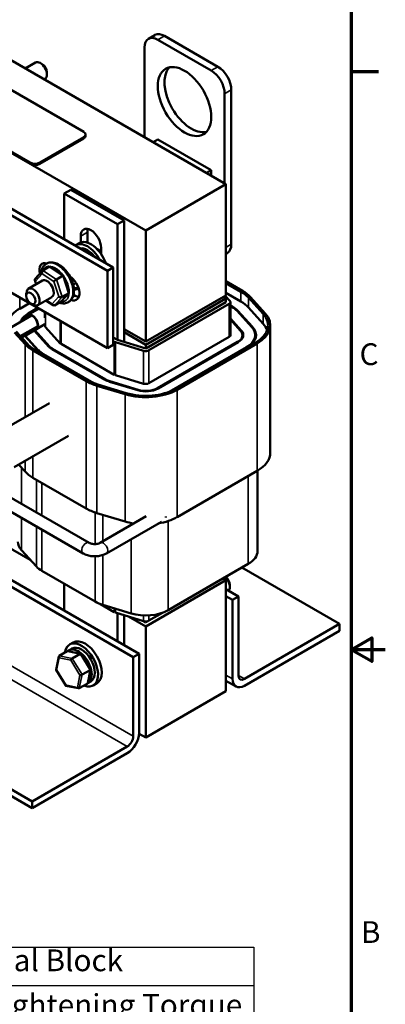
# Model space of a CAD drawing. Units: inches. Extents: x 0.9 to 38.7, y 0.4 to 30.2.
# Drawn here: x 33.9 to 38.7, y 10.6 to 23.6 of the extents above; entities that cross this region are included whole.
import ezdxf

# ---------------------------------------------------------------- set-up
doc = ezdxf.new("R2010")
doc.units = ezdxf.units.IN
doc.header["$LTSCALE"] = 1.8
doc.header["$MEASUREMENT"] = 0
doc.layers.get('0').update_dxf_attribs({"lineweight": 25})
for name, color, linetype, lineweight in [('Border (ANSI)', 7, 'Continuous', 70), ('Symbol (ANSI)', 7, 'Continuous', 25), ('Visible (ANSI)', 7, 'Continuous', 50), ('Visible Narrow (ANSI)', 7, 'Continuous', 35)]:
    doc.layers.add(name, color=color, linetype=linetype, lineweight=lineweight)
doc.styles.add('Note Text (ANSI)', font='tahoma.ttf')

# ---------------------------------------------------------------- blocks, each defined once
blk = doc.blocks.new('Borders Default Border')
at = {"layer": 'Border (ANSI)'}
blk.add_line((21.25, 12.75), (21.45, 12.75), dxfattribs=at)
at = {"layer": 'Border (ANSI)', "flags": 128}
for points in [[(0.75, 0.5), (0.75, 16.5), (21.25, 16.5), (21.25, 0.5), (0.75, 0.5)], [(21.5, 8.5), (21.25, 8.5), (21.4, 8.5866), (21.4, 8.4134), (21.25, 8.5)]]:
    blk.add_lwpolyline(points, dxfattribs=at)
at = {"layer": 'Border (ANSI)', "char_height": 0.16, "attachment_point": 7, "style": 'Note Text (ANSI)'}
for s, insert in [('C', (21.311, 10.5421)), ('B', (21.3212, 6.295))]:
    blk.add_mtext(s, dxfattribs=dict(at, insert=insert))
blk = doc.blocks.new('Table2')
at = {"layer": 'Symbol (ANSI)'}
for p, q in [((16.9695, 6.3137), (20.5337, 6.3137)), ((16.9695, 6.3137), (16.9695, 6.0323)), ((20.5337, 6.3137), (20.5337, 6.0323)), ((16.9695, 6.0323), (20.5337, 6.0323)), ((16.9695, 6.0323), (16.9695, 5.4361)), ((18.3812, 6.0323), (18.3812, 5.4361)), ((20.5337, 6.0323), (20.5337, 5.4361)), ((16.9695, 5.4361), (20.5337, 5.4361)), ((16.9695, 5.4361), (16.9695, 4.3108)), ((18.3812, 5.4361), (18.3812, 4.3108)), ((20.5337, 5.4361), (20.5337, 4.3108)), ((16.9695, 5.1548), (20.5337, 5.1548)), ((16.9695, 4.8735), (20.5337, 4.8735)), ((16.9695, 4.5921), (20.5337, 4.5921)), ((16.9695, 4.3108), (20.5337, 4.3108))]:
    blk.add_line(p, q, dxfattribs=at)
at = {"layer": 'Symbol (ANSI)', "char_height": 0.16, "attachment_point": 7, "style": 'Note Text (ANSI)'}
for s, insert in [('Terminal Block', (18.0382, 6.0877)), ('Tightening Torque', (18.5644, 5.7591)), ('Wire Size', (17.2287, 5.6514)), ('(LB-IN)', (19.1106, 5.4968)), ('1-4 AWG', (17.2663, 5.2125)), ('35', (19.3476, 5.2121)), ('6-14 AWG', (17.1913, 4.9309)), ('30', (19.3476, 4.9308)), ('16-20 AWG', (17.1462, 4.6494)), ('25', (19.3489, 4.6494)), ('22 AWG', (17.2938, 4.3682)), ('20', (19.3489, 4.3681))]:
    blk.add_mtext(s, dxfattribs=dict(at, insert=insert))

msp = doc.modelspace()

# ---------------------------------------------------------------- linework, layer by layer
at = {"layer": 'Visible (ANSI)'}
for p, q in [((36.592, 21.458), (30.228, 25.132)), ((31.303, 24.12), (34.711, 22.152)), ((30.246, 23.897), (35.532, 20.846)), ((34.004, 21.744), (30.596, 23.712)), ((34.004, 21.728), (30.596, 23.695)), ((35.654, 23.432), (35.566, 23.381)), ((35.691, 23.369), (36.398, 22.961)), ((35.779, 23.42), (36.486, 23.012)), ((35.514, 22.081), (35.514, 23.267)), ((33.937, 22.991), (34.073, 23.069)), ((34.164, 23.047), (34.136, 23.063)), ((34.224, 22.943), (34.224, 22.91)), ((34.187, 22.847), (34.198, 22.853)), ((36.663, 22.706), (36.663, 20.664)), ((36.575, 22.655), (36.575, 21.468)), ((34.711, 22.079), (34.131, 21.744)), ((34.711, 22.062), (34.131, 21.728)), ((34.737, 22.099), (34.737, 22.116)), ((35.692, 22.049), (35.631, 22.013)), ((36.396, 21.643), (35.692, 22.049)), ((36.334, 21.607), (36.396, 21.643)), ((36.396, 21.571), (36.396, 21.643)), ((33.131, 21.406), (35.026, 20.311)), ((35.103, 20.355), (33.173, 21.47)), ((34.543, 21.386), (34.455, 21.335)), ((35.247, 20.979), (34.543, 21.386)), ((36.592, 21.458), (35.532, 20.846)), ((36.592, 19.988), (36.592, 21.458)), ((34.455, 21.335), (35.159, 20.928)), ((34.455, 20.729), (34.455, 21.335)), ((35.159, 20.928), (35.247, 20.979)), ((35.247, 19.373), (35.247, 20.979)), ((35.159, 20.928), (35.159, 19.399)), ((35.532, 20.846), (35.532, 19.376)), ((34.672, 20.689), (34.672, 20.772)), ((34.761, 20.823), (34.761, 20.685)), ((34.65, 20.68), (34.603, 20.652)), ((34.941, 20.617), (34.941, 20.534)), ((36.611, 20.55), (36.592, 20.539)), ((35.026, 19.291), (33.07, 20.42)), ((34.172, 20.318), (34.26, 20.369)), ((34.219, 20.408), (34.215, 20.405)), ((34.439, 20.249), (34.26, 20.369)), ((35.026, 20.311), (35.103, 20.355)), ((35.103, 19.335), (35.103, 20.355)), ((34.063, 20.19), (34.081, 20.135)), ((34.167, 20.314), (34.066, 20.203)), ((34.35, 20.198), (34.439, 20.249)), ((34.515, 20.018), (34.439, 20.249)), ((35.026, 20.311), (35.026, 19.291)), ((34.165, 20.183), (33.978, 20.075)), ((34.612, 20.153), (34.572, 20.129)), ((34.582, 20.061), (34.647, 20.073)), ((36.811, 20.048), (36.592, 20.174)), ((36.592, 20.149), (36.79, 20.035)), ((33.865, 19.942), (33.881, 19.952)), ((33.952, 19.985), (33.952, 20.018)), ((34.29, 19.966), (34.103, 19.859)), ((34.413, 19.907), (34.515, 20.018)), ((34.427, 19.967), (34.515, 20.018)), ((34.577, 19.996), (34.599, 19.983)), ((36.592, 19.988), (35.532, 19.376)), ((35.532, 19.335), (36.592, 19.948)), ((36.592, 19.948), (36.557, 19.968)), ((36.645, 19.915), (36.583, 19.983)), ((36.592, 20.02), (36.79, 19.905)), ((36.592, 19.948), (36.592, 19.899)), ((36.889, 19.958), (37.085, 19.742)), ((37.112, 19.75), (36.916, 19.966)), ((33.865, 19.812), (33.994, 19.887)), ((34.122, 19.813), (33.976, 19.729)), ((34.106, 19.822), (33.977, 19.748)), ((33.984, 19.743), (34.113, 19.818)), ((34.012, 19.881), (34.041, 19.865)), ((34.12, 19.814), (34.104, 19.804)), ((34.104, 19.804), (34.105, 19.804)), ((34.104, 19.803), (34.104, 19.804)), ((34.211, 19.921), (34.306, 19.857)), ((34.325, 19.856), (34.413, 19.907)), ((34.511, 19.901), (34.508, 19.899)), ((36.592, 19.899), (35.532, 19.286)), ((35.574, 19.262), (36.635, 19.874)), ((36.652, 19.899), (36.652, 19.462)), ((36.678, 19.84), (36.652, 19.855)), ((36.652, 19.847), (36.67, 19.836)), ((36.889, 19.828), (37.085, 19.612)), ((34.022, 19.723), (33.257, 19.281)), ((34.199, 19.769), (34.199, 19.693)), ((36.795, 19.524), (36.652, 19.681)), ((36.652, 19.668), (36.786, 19.521)), ((36.74, 19.782), (36.936, 19.567)), ((36.945, 19.57), (36.748, 19.785)), ((34.103, 19.582), (33.871, 19.449)), ((34.04, 19.528), (34.04, 19.541)), ((34.044, 19.539), (34.044, 19.548)), ((34.054, 19.554), (34.082, 19.538)), ((34.082, 19.538), (34.064, 19.527)), ((34.199, 19.605), (34.086, 19.54)), ((34.199, 19.611), (34.199, 19.585)), ((34.206, 19.569), (34.402, 19.353)), ((35.532, 19.376), (35.247, 19.54)), ((37.179, 19.592), (37.179, 17.908)), ((33.794, 19.497), (33.935, 19.342)), ((33.962, 19.35), (33.816, 19.51)), ((33.931, 19.451), (33.891, 19.427)), ((33.931, 19.451), (34.103, 19.263)), ((34.056, 19.523), (33.939, 19.455)), ((34.111, 19.265), (33.939, 19.455)), ((34.056, 19.523), (34.252, 19.308)), ((34.261, 19.311), (34.065, 19.526)), ((35.159, 19.399), (35.103, 19.432)), ((35.247, 19.5), (35.532, 19.335)), ((35.574, 18.826), (36.635, 19.438)), ((36.811, 19.424), (36.811, 19.462)), ((36.98, 19.411), (36.98, 19.462)), ((35.004, 18.874), (34.3, 19.28)), ((34.413, 19.345), (35.116, 18.939)), ((35.026, 19.291), (35.103, 19.335)), ((35.103, 19.383), (35.116, 19.375)), ((35.131, 19.369), (35.504, 19.256)), ((35.532, 19.286), (35.159, 19.399)), ((35.532, 19.335), (35.532, 19.286)), ((36.747, 19.373), (35.686, 18.761)), ((35.694, 18.757), (36.754, 19.369)), ((36.867, 19.304), (35.844, 18.714)), ((36.986, 19.365), (35.926, 18.753)), ((35.947, 18.74), (37.007, 19.353)), ((34.04, 19.26), (34.743, 18.854)), ((34.764, 18.866), (34.061, 19.272)), ((34.846, 18.827), (34.18, 19.211)), ((34.293, 19.276), (34.997, 18.87)), ((35.443, 15.245), (29.079, 18.919)), ((35.131, 18.933), (35.504, 18.819)), ((35.365, 15.2), (29.001, 18.874)), ((34.885, 18.793), (35.258, 18.68)), ((35.272, 18.695), (34.899, 18.809)), ((35.052, 18.846), (35.425, 18.733)), ((35.43, 18.738), (35.057, 18.851)), ((33.541, 18.149), (34.26, 18.564)), ((33.791, 17.715), (34.51, 18.131)), ((33.935, 17.657), (33.851, 17.75)), ((37.007, 17.668), (35.947, 17.056)), ((37.01, 17.67), (37.01, 16.606)), ((33.483, 17.465), (34.783, 16.715)), ((34.743, 17.169), (34.04, 17.575)), ((33.402, 17.325), (34.702, 16.574)), ((32.756, 17.21), (34.004, 16.49)), ((35.258, 16.995), (34.885, 17.109)), ((34.931, 16.715), (35.539, 17.066)), ((35.012, 16.574), (35.739, 16.994)), ((34.085, 16.401), (33.889, 16.617)), ((36.888, 16.436), (35.827, 15.823)), ((34.863, 15.937), (34.159, 16.343)), ((38.095, 15.641), (36.803, 16.387)), ((34.455, 15.815), (34.455, 16.172)), ((36.592, 16.22), (35.532, 15.608)), ((36.592, 16.22), (36.553, 16.243)), ((36.592, 14.751), (36.592, 16.22)), ((36.644, 16.163), (36.644, 16.13)), ((36.592, 16.1), (36.758, 16.004)), ((35.116, 15.799), (34.935, 15.903)), ((35.337, 15.78), (34.964, 15.894)), ((36.592, 16.01), (36.681, 15.959)), ((36.681, 15.959), (36.758, 16.004)), ((36.681, 14.914), (36.681, 15.959)), ((36.758, 16.004), (36.758, 14.959)), ((35.504, 15.679), (35.131, 15.793)), ((35.159, 15.784), (35.159, 15.409)), ((35.755, 15.79), (35.574, 15.685)), ((35.247, 15.358), (35.247, 15.757)), ((35.302, 15.741), (35.532, 15.608)), ((35.532, 15.661), (35.496, 15.682)), ((35.574, 15.685), (35.532, 15.661)), ((35.532, 15.675), (35.532, 15.661)), ((36.836, 14.914), (38.095, 15.641)), ((38.095, 15.641), (38.095, 15.551)), ((35.532, 15.608), (35.532, 14.138)), ((38.095, 15.551), (36.836, 14.824)), ((34.573, 15.397), (34.525, 15.369)), ((34.493, 15.282), (34.388, 15.221)), ((34.67, 15.248), (34.503, 15.283)), ((34.515, 15.291), (34.556, 15.315)), ((34.559, 15.186), (34.663, 15.247)), ((34.801, 15.039), (34.673, 15.246)), ((35.365, 15.2), (35.443, 15.245)), ((35.443, 15.245), (35.443, 14.2)), ((34.345, 15.036), (34.382, 15.212)), ((35.365, 14.155), (35.365, 15.2)), ((34.473, 14.826), (34.345, 15.033)), ((34.691, 14.971), (34.796, 15.031)), ((34.764, 14.86), (34.801, 15.037)), ((34.653, 14.791), (34.758, 14.851)), ((34.765, 14.858), (34.806, 14.882)), ((34.885, 14.856), (34.837, 14.828)), ((36.726, 14.813), (36.592, 14.891)), ((34.644, 14.79), (34.476, 14.824)), ((36.592, 14.751), (35.532, 14.138)), ((35.532, 14.138), (35.443, 14.189)), ((32.692, 14.065), (34.029, 13.293)), ((34.029, 13.204), (32.692, 13.975)), ((34.029, 13.293), (35.288, 14.02)), ((35.288, 13.93), (34.029, 13.204)), ((34.029, 13.204), (34.029, 13.293))]:
    msp.add_line(p, q, dxfattribs=at)
for centre, major_axis, ratio, start_param, end_param in [((35.779, 23.216), (-0.125, 0.217), 0.57735, 5.497787, 6.283185), ((35.691, 23.165), (-0.125, 0.217), 0.57735, 5.497787, 7.068583), ((34.136, 22.961), (-0.062, 0.108), 0.57735, 3.141593, 6.283185), ((34.164, 22.977), (-0.0425, 0.0736), 0.57735, 3.926991, 5.497787), ((36.133, 22.603), (-0.25, 0.433), 0.57735, 0.177711, 2.963882), ((36.398, 22.757), (0.125, -0.217), 0.57735, 0.785398, 2.356194), ((36.486, 22.808), (0.125, -0.217), 0.57735, 0.785398, 2.356194), ((34.647, 22.116), (0.09, 0), 0.57735, 5.497787, 7.068583), ((34.647, 22.099), (0.09, 0), 0.57735, 5.497787, 6.283185), ((34.068, 21.781), (-0.09, 0), 0.57735, 0.785398, 2.356194), ((34.068, 21.764), (-0.09, 0), 0.57735, 0.785398, 2.356194), ((34.807, 20.695), (-0.095, 0.165), 0.57735, 3.926991, 7.068583), ((34.895, 20.746), (0.095, -0.165), 0.57735, 3.625455, 3.926991), ((34.759, 20.382), (-0.156, 0.271), 0.57735, 4.668227, 6.327348), ((34.807, 20.409), (-0.156, 0.271), 0.57735, 4.404085, 6.283185), ((34.759, 20.382), (-0.125, 0.217), 0.57735, 4.931689, 6.063886), ((34.895, 20.46), (0.086, -0.149), 0.57735, 1.96866, 2.491176), ((36.486, 20.766), (0.125, -0.217), 0.57735, 0, 0.785398), ((34.257, 20.245), (-0.094, 0.162), 0.57735, 5.730585, 7.364187), ((34.334, 20.289), (0.094, -0.162), 0.57735, 3.561081, 3.697853), ((34.095, 20.19), (0.0321, -0.0069), 0.601273, 2.802214, 4.125127), ((34.183, 20.286), (0.004, -0.0338), 0.689902, 3.429209, 5.000005), ((34.227, 20.075), (-0.063, 0.108), 0.57735, 3.141593, 6.283185), ((34.336, 20.183), (0.0252, 0.0191), 0.151456, 0.874878, 2.445674), ((34.522, 20.092), (0.094, -0.162), 0.57735, 5.661881, 8.613109), ((34.041, 19.967), (0.062, -0.108), 0.57735, 5.497787, 10.210176), ((34.586, 20.092), (0.0105, 0.031), 0.595836, 3.451081, 3.473337), ((34.402, 19.983), (0.0321, -0.0069), 0.601273, 4.125127, 5.695923), ((34.599, 20.136), (0.094, -0.162), 0.57735, 5.497787, 5.863697), ((36.396, 19.808), (0.557, 0), 0.57735, 0.484283, 0.785398), ((36.396, 19.808), (-0.587, 0), 0.57735, 3.625875, 3.926991), ((34.259, 19.585), (-0.557, 0), 0.57735, 5.497787, 6.079921), ((34.314, 19.888), (-0.004, 0.0338), 0.689902, 1.858412, 3.429209), ((36.592, 19.899), (0.06, 0), 0.57735, 5.497787, 6.767468), ((36.396, 19.678), (0.388, 0), 0.57735, 0.484283, 0.785398), ((36.396, 19.678), (-0.398, 0), 0.57735, 3.625875, 3.926991), ((36.396, 19.678), (0.557, 0), 0.57735, 0.484283, 0.785398), ((34.259, 19.585), (-0.398, 0), 0.57735, 5.497787, 6.063555), ((34.259, 19.585), (-0.388, 0), 0.57735, 5.497787, 6.021591), ((34.031, 19.635), (-0.0547, 0.0948), 0.57735, 2.404003, 7.020775), ((34.031, 19.635), (0.0512, -0.0886), 0.57735, 5.625661, 10.082302), ((36.592, 19.592), (0.557, 0), 0.57735, 5.497787, 6.767468), ((36.592, 19.592), (0.587, 0), 0.57735, 5.497787, 6.767468), ((34.031, 19.635), (0.0547, -0.0948), 0.57735, 5.663112, 6.220996), ((34.259, 19.585), (-0.06, 0), 0.57735, 0, 0.484283), ((36.592, 19.462), (0.388, 0), 0.57735, 5.497787, 6.767468), ((36.592, 19.462), (0.398, 0), 0.57735, 5.497787, 6.767468), ((36.592, 19.462), (0.557, 0), 0.57735, 0.203264, 0.484283), ((33.896, 19.556), (0.035, -0.106), 0.383499, 5.776019, 6.301968), ((33.903, 19.561), (-0.035, 0.106), 0.383499, 2.662141, 3.160376), ((34.021, 19.629), (0.035, -0.106), 0.383499, 0.008731, 0.018783), ((34.259, 19.585), (-0.219, 0), 0.57735, 0.474051, 0.484283), ((36.592, 19.462), (0.06, 0), 0.57735, 5.497787, 6.283185), ((36.592, 19.462), (0.219, 0), 0.57735, 5.497787, 6.767468), ((36.592, 19.462), (0.229, 0), 0.57735, 5.497787, 6.767468), ((34.455, 19.5), (0.587, 0), 0.57735, 3.625875, 3.926991), ((34.455, 19.5), (-0.557, 0), 0.57735, 0.484283, 0.785398), ((34.455, 19.37), (0.229, 0), 0.57735, 3.625875, 3.926991), ((34.455, 19.37), (-0.219, 0), 0.57735, 0.484283, 0.785398), ((34.455, 19.37), (0.06, 0), 0.57735, 3.625875, 3.926991), ((35.159, 19.399), (0.06, 0), 0.57735, 3.926991, 4.228106), ((34.455, 19.37), (0.398, 0), 0.57735, 3.625875, 3.926991), ((34.455, 19.37), (-0.388, 0), 0.57735, 0.484283, 0.785398), ((35.532, 19.286), (0.06, 0), 0.57735, 4.228106, 5.497787), ((35.159, 18.963), (0.06, 0), 0.57735, 3.926991, 4.228106), ((35.159, 19.093), (0.587, 0), 0.57735, 3.926991, 4.228106), ((35.159, 19.093), (-0.557, 0), 0.57735, 0.785398, 1.086514), ((35.159, 18.963), (0.229, 0), 0.57735, 3.926991, 4.228106), ((35.159, 18.963), (-0.219, 0), 0.57735, 0.785398, 1.086514), ((35.532, 18.85), (0.229, 0), 0.57735, 4.228106, 5.497787), ((35.532, 18.85), (-0.219, 0), 0.57735, 1.086514, 2.356194), ((35.532, 18.85), (0.06, 0), 0.57735, 4.228106, 5.497787), ((35.532, 18.98), (0.587, 0), 0.57735, 4.228106, 5.497787), ((35.532, 18.98), (-0.557, 0), 0.57735, 1.086514, 2.356194), ((36.592, 17.908), (0.587, 0), 0.57735, 5.497787, 6.283185), ((34.455, 17.815), (-0.587, 0), 0.57735, 0.484283, 0.785398), ((35.159, 17.409), (-0.587, 0), 0.57735, 0.785398, 1.086514), ((35.532, 17.296), (-0.587, 0), 0.57735, 1.086514, 1.294895), ((35.532, 17.296), (-0.587, 0), 0.57735, 1.856717, 2.356194), ((35.74, 17.089), (0.0405, -0.0701), 0.57735, 0.678802, 0.891994), ((34.259, 16.729), (-0.418, 0), 0.57735, 0, 0.484283), ((36.592, 16.606), (0.418, 0), 0.57735, 5.497787, 6.283185), ((34.455, 16.514), (-0.418, 0), 0.57735, 0.484283, 0.785398), ((36.556, 16.181), (0.062, -0.108), 0.57735, 0.156814, 2.021364), ((36.584, 16.197), (-0.0425, 0.0736), 0.57735, 3.926991, 5.407418), ((35.159, 16.107), (-0.418, 0), 0.57735, 0.785398, 1.086514), ((35.159, 15.823), (-0.06, 0), 0.57735, 0.785398, 1.086514), ((35.532, 15.994), (-0.418, 0), 0.57735, 1.086514, 2.356194), ((35.532, 15.71), (-0.06, 0), 0.57735, 1.086514, 2.356194), ((34.681, 15.099), (-0.156, 0.271), 0.57735, 2.511976, 6.912802), ((34.729, 15.126), (-0.156, 0.271), 0.57735, 3.141593, 6.283185), ((34.505, 15.262), (0.0126, -0.0193), 0.706825, 2.527792, 3.101769), ((34.64, 15.075), (0.125, -0.217), 0.57735, 6.270985, 9.524283), ((34.681, 15.099), (-0.125, 0.217), 0.57735, 3.141593, 6.283185), ((34.66, 15.23), (0.0123, 0.0175), 0.446385, 6.092796, 7.047552), ((34.4, 15.202), (0.0126, -0.0193), 0.706825, 3.101769, 4.672565), ((34.555, 15.17), (-0.0123, -0.0175), 0.446385, 3.905959, 5.476756), ((34.366, 15.038), (-0.021, -0.0037), 0.380492, 6.13262, 7.049791), ((34.78, 15.035), (0.021, 0.0037), 0.380492, 5.478995, 6.433751), ((34.675, 14.974), (-0.021, -0.0037), 0.380492, 0.766606, 2.337402), ((34.746, 14.871), (-0.0126, 0.0193), 0.706825, 3.101769, 3.755394), ((36.836, 15.004), (-0.11, -0.191), 0.57735, 5.497787, 7.068583), ((36.836, 15.004), (-0.055, -0.0953), 0.57735, 5.497787, 7.068583), ((34.486, 14.843), (-0.0123, -0.0175), 0.446385, 5.476756, 6.473575), ((34.641, 14.811), (-0.0126, 0.0193), 0.706825, 1.530973, 3.101769), ((35.288, 14.11), (-0.11, -0.191), 0.57735, 0.785398, 2.356194), ((35.288, 14.11), (0.055, 0.0953), 0.57735, 3.926991, 5.497787)]:
    msp.add_ellipse(centre, major_axis=major_axis, ratio=ratio, start_param=start_param, end_param=end_param, dxfattribs=at)
for centre, major_axis in [((36.044, 22.552), (-0.25, 0.433)), ((34.012, 19.95), (-0.0425, 0.0736))]:
    msp.add_ellipse(centre, major_axis=major_axis, ratio=0.57735, dxfattribs=at)
for points in [[(34.734, 20.568), (34.718, 20.579), (34.702, 20.589), (34.686, 20.596)], [(33.899, 19.464), (33.901, 19.462), (33.904, 19.459), (33.906, 19.457)], [(33.915, 19.46), (33.912, 19.463), (33.909, 19.466), (33.906, 19.469)]]:
    msp.add_open_spline(points, degree=3, dxfattribs=at)
for points, knots in [([(34.147, 20.291), (34.147, 20.296), (34.148, 20.301), (34.154, 20.331), (34.164, 20.353), (34.188, 20.385), (34.201, 20.397), (34.215, 20.405)], [6.3478798, 6.3478798, 6.3478798, 6.3478798, 6.4143787, 6.4143787, 6.7444295, 6.7444295, 6.9875849, 6.9875849, 6.9875849, 6.9875849]), ([(34.511, 19.901), (34.527, 19.91), (34.541, 19.923), (34.563, 19.954), (34.571, 19.974), (34.582, 20.018), (34.583, 20.044), (34.579, 20.099), (34.573, 20.128), (34.555, 20.186), (34.542, 20.215), (34.511, 20.269), (34.493, 20.295), (34.454, 20.341), (34.432, 20.361), (34.386, 20.394), (34.362, 20.407), (34.314, 20.423), (34.29, 20.426), (34.25, 20.421), (34.234, 20.416), (34.219, 20.408)], [2.437193, 2.437193, 2.437193, 2.437193, 2.699071, 2.699071, 2.985251, 2.985251, 3.312997, 3.312997, 3.653543, 3.653543, 3.991418, 3.991418, 4.327518, 4.327518, 4.665078, 4.665078, 5.005579, 5.005579, 5.33563, 5.33563, 5.578786, 5.578786, 5.578786, 5.578786]), ([(34.508, 19.899), (34.492, 19.89), (34.474, 19.884), (34.436, 19.881), (34.415, 19.883), (34.392, 19.89), (34.389, 19.891), (34.387, 19.892)], [3.8459923, 3.8459923, 3.8459923, 3.8459923, 4.1078701, 4.1078701, 4.3940501, 4.3940501, 4.4285658, 4.4285658, 4.4285658, 4.4285658]), ([(34.033, 19.542), (34.034, 19.536), (34.037, 19.531), (34.043, 19.524), (34.048, 19.522), (34.053, 19.522), (34.055, 19.522), (34.056, 19.523)], [1.2244675, 1.2244675, 1.2244675, 1.2244675, 1.3051325, 1.3051325, 1.3929166, 1.3929166, 1.4194956, 1.4194956, 1.4194956, 1.4194956]), ([(34.064, 19.527), (34.063, 19.527), (34.062, 19.527), (34.058, 19.526), (34.054, 19.527), (34.048, 19.532), (34.046, 19.535), (34.044, 19.539)], [1.8810394, 1.8810394, 1.8810394, 1.8810394, 1.8954642, 1.8954642, 1.9775156, 1.9775156, 2.0428697, 2.0428697, 2.0428697, 2.0428697]), ([(34.783, 16.715), (34.786, 16.713), (34.791, 16.71), (34.803, 16.706), (34.81, 16.704), (34.825, 16.701), (34.834, 16.699), (34.853, 16.698), (34.862, 16.698), (34.881, 16.7), (34.89, 16.701), (34.906, 16.705), (34.914, 16.707), (34.924, 16.711), (34.928, 16.713), (34.931, 16.715)], [1.570796, 1.570796, 1.570796, 1.570796, 1.77752, 1.77752, 2.000981, 2.000981, 2.240036, 2.240036, 2.48801, 2.48801, 2.735675, 2.735675, 2.973339, 2.973339, 3.141593, 3.141593, 3.141593, 3.141593]), ([(34.702, 16.574), (34.72, 16.564), (34.74, 16.556), (34.781, 16.544), (34.802, 16.54), (34.846, 16.536), (34.868, 16.536), (34.911, 16.54), (34.932, 16.544), (34.974, 16.556), (34.993, 16.564), (35.012, 16.574)], [1.570796, 1.570796, 1.570796, 1.570796, 1.884956, 1.884956, 2.199115, 2.199115, 2.513274, 2.513274, 2.827433, 2.827433, 3.141593, 3.141593, 3.141593, 3.141593])]:
    msp.add_open_spline(points, degree=3, knots=knots, dxfattribs=at)
at = {"layer": 'Visible Narrow (ANSI)'}
for p, q in [((35.779, 23.42), (35.691, 23.369)), ((36.486, 23.012), (36.398, 22.961)), ((36.663, 22.706), (36.575, 22.655)), ((34.711, 22.062), (34.711, 22.079)), ((34.004, 21.728), (34.004, 21.744)), ((34.131, 21.728), (34.131, 21.744)), ((34.672, 20.772), (34.761, 20.823)), ((36.663, 20.664), (36.592, 20.623)), ((34.073, 20.178), (34.161, 20.274)), ((34.161, 20.274), (34.315, 20.17)), ((34.35, 20.198), (34.172, 20.318)), ((34.427, 19.967), (34.35, 20.198)), ((34.087, 20.138), (34.073, 20.178)), ((34.315, 20.17), (34.381, 19.971)), ((34.64, 20.095), (34.58, 20.083)), ((33.865, 19.942), (33.865, 19.812)), ((34.381, 19.971), (34.293, 19.875)), ((34.325, 19.856), (34.427, 19.967)), ((34.599, 19.983), (34.566, 19.964)), ((36.79, 20.035), (36.79, 19.905)), ((36.889, 19.958), (36.889, 19.828)), ((34.293, 19.875), (34.219, 19.925)), ((36.635, 19.874), (36.635, 19.438)), ((36.678, 19.832), (36.678, 19.84)), ((33.977, 19.739), (33.977, 19.748)), ((34.206, 19.765), (34.206, 19.569)), ((36.748, 19.772), (36.748, 19.785)), ((37.085, 19.742), (37.085, 19.612)), ((34.402, 19.651), (34.402, 19.353)), ((34.413, 19.645), (34.413, 19.345)), ((36.945, 19.556), (36.945, 19.57)), ((33.915, 19.452), (33.915, 19.46)), ((34.065, 19.514), (34.065, 19.526)), ((36.795, 19.51), (36.795, 19.524)), ((33.935, 19.342), (33.935, 18.376)), ((34.261, 19.299), (34.261, 19.311)), ((34.3, 19.272), (34.3, 19.28)), ((35.116, 19.375), (35.116, 18.939)), ((35.131, 19.369), (35.131, 18.933)), ((36.747, 19.365), (36.747, 19.373)), ((36.867, 19.296), (36.867, 19.304)), ((37.007, 19.353), (37.007, 17.668)), ((34.04, 19.26), (34.04, 18.437)), ((34.111, 19.253), (34.111, 19.265)), ((34.18, 19.203), (34.18, 19.211)), ((35.504, 19.256), (35.504, 18.819)), ((35.574, 19.262), (35.574, 18.826)), ((34.743, 18.854), (34.743, 17.169)), ((34.885, 18.793), (34.885, 17.109)), ((35.004, 18.866), (35.004, 18.874)), ((35.057, 18.845), (35.057, 18.851)), ((35.686, 18.753), (35.686, 18.761)), ((35.258, 18.68), (35.258, 16.995)), ((35.43, 18.732), (35.43, 18.738)), ((35.947, 18.74), (35.947, 17.056)), ((34.04, 17.859), (34.04, 17.575)), ((35.365, 14.155), (29.001, 17.829)), ((33.935, 17.799), (33.935, 17.657)), ((35.288, 14.02), (28.924, 17.694)), ((33.889, 17.708), (33.889, 17.231)), ((36.888, 17.599), (36.888, 16.436)), ((34.085, 17.549), (34.085, 17.118)), ((34.159, 17.506), (34.159, 17.075)), ((34.863, 17.116), (34.863, 16.698)), ((34.964, 17.085), (34.964, 16.734)), ((33.889, 17.044), (33.889, 16.617)), ((35.337, 16.976), (35.337, 16.949)), ((35.827, 17.003), (35.827, 15.823)), ((34.085, 16.93), (34.085, 16.401)), ((34.159, 16.888), (34.159, 16.343)), ((35.337, 16.762), (35.337, 15.78)), ((34.964, 16.553), (34.964, 15.894)), ((34.863, 16.536), (34.863, 15.937)), ((35.116, 15.847), (35.116, 15.799)), ((35.131, 15.843), (35.131, 15.793)), ((35.504, 15.753), (35.504, 15.679)), ((35.574, 15.754), (35.574, 15.685)), ((34.493, 15.282), (34.663, 15.247)), ((34.663, 15.247), (34.796, 15.031)), ((34.352, 15.03), (34.386, 15.194)), ((34.386, 15.194), (34.541, 15.162)), ((34.559, 15.186), (34.388, 15.221)), ((34.541, 15.162), (34.661, 14.966)), ((34.691, 14.971), (34.559, 15.186)), ((34.472, 14.834), (34.352, 15.03)), ((34.796, 15.031), (34.758, 14.851)), ((34.661, 14.966), (34.627, 14.802)), ((34.653, 14.791), (34.691, 14.971)), ((36.592, 14.965), (36.681, 14.914)), ((36.758, 14.959), (36.836, 14.914)), ((34.627, 14.802), (34.472, 14.834))]:
    msp.add_line(p, q, dxfattribs=at)
for centre, major_axis, start_param, end_param in [((34.362, 20.152), (0.146, -0.253), 0, 3.141593), ((34.337, 20.138), (-0.129, 0.223), 2.750859, 6.679234), ((34.365, 20.154), (-0.146, 0.253), 3.141593, 6.283185), ((34.742, 16.645), (0.0405, 0.0701), 0, 3.141593), ((34.971, 16.645), (-0.0405, 0.0701), 3.141593, 6.283185)]:
    msp.add_ellipse(centre, major_axis=major_axis, ratio=0.57735, start_param=start_param, end_param=end_param, dxfattribs=at)

# ---------------------------------------------------------------- block references
at = {"xscale": 1.799999999999999, "yscale": 1.799999999999999, "zscale": 1.799999999999999}
for name in ['Borders Default Border', 'Table2']:
    msp.add_blockref(name, (0, 0), dxfattribs=at)

doc.saveas('drawing.dxf')
